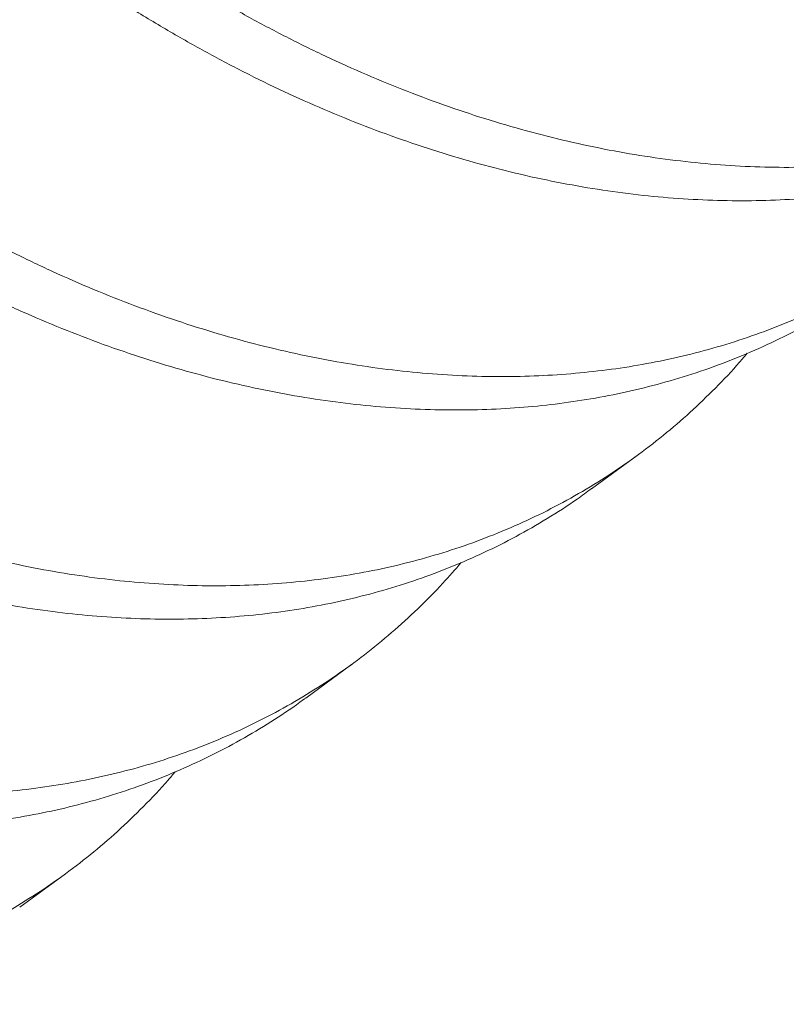
# Model space of a CAD drawing. Extents: x -34 to 374, y -33 to 299.
# Drawn here: x 172 to 172, y 30 to 30 of the extents above; entities that cross this region are included whole.
import ezdxf

# ---------------------------------------------------------------- set-up
doc = ezdxf.new("R2010")
doc.units = 0
doc.header["$LTSCALE"] = 0.1
doc.header["$MEASUREMENT"] = 0
doc.layers.get('0').update_dxf_attribs({"linetype": 'CONTINUOUS', "lineweight": 15})

msp = doc.modelspace()

# ---------------------------------------------------------------- linework, layer by layer
at = {"color": 8}
for p, q in [((171.7885282493903, 29.93548759214021), (171.7951591985079, 29.94034066321793)), ((171.7469923502329, 29.90508822286352), (171.7536233420988, 29.9099413252278)), ((171.7054565057524, 29.87468889360377), (171.7120874431205, 29.8795419560821))]:
    msp.add_line(p, q, dxfattribs=at)
for points, knots in [([(171.6692370953233, 30.2796708765812), (171.6682506600669, 30.2793331817495), (171.6658066933746, 30.27849651769557), (171.6620627492975, 30.27687718941606), (171.6579905826211, 30.27485076612412), (171.654072576102, 30.27256883321274), (171.6503152314435, 30.27004959979663), (171.6467296639726, 30.26729604249433), (171.6433238344709, 30.26431636299159), (171.640103250171, 30.26111617823351), (171.6370749170937, 30.25770444981199), (171.6342616360048, 30.25411240912751), (171.6316642876013, 30.25035482158523), (171.6292825301782, 30.24644668445259), (171.6271034076517, 30.24237677810961), (171.6251153409453, 30.23812869493417), (171.6233226675638, 30.23370813590451), (171.6217225112055, 30.22910262476304), (171.6203321125188, 30.22433594188848), (171.6191503965615, 30.21939469015702), (171.6181837490496, 30.21428524334271), (171.617438003319, 30.20901727820327), (171.6169185192739, 30.20360549533586), (171.6166286274815, 30.19806184899405), (171.6165705749847, 30.19239906260568), (171.6167458664418, 30.18662625270007), (171.6171550774686, 30.18075719422873), (171.6177938127528, 30.17484156850872), (171.6186555534796, 30.16889546507135), (171.6197328193309, 30.16293457987049), (171.6210270730844, 30.15693745480598), (171.6225437781191, 30.15087782189871), (171.6242822276349, 30.14476969400481), (171.6262405703801, 30.13862767064432), (171.6283991694336, 30.13250767398934), (171.6307496051641, 30.12642423086941), (171.6332868380232, 30.12037823982495), (171.6360193946234, 30.1143546042096), (171.638961035592, 30.10834579576197), (171.6421154836853, 30.10234562131208), (171.6454789878712, 30.09636887746881), (171.6490487922383, 30.09042603683331), (171.6528189145329, 30.08453215701081), (171.6567585819635, 30.07873707356188), (171.6608559334848, 30.07305387629778), (171.6650985817255, 30.06749477218326), (171.6695016093745, 30.06203920855085), (171.6740856423176, 30.05666402248638), (171.6788429841479, 30.0513848596131), (171.683764718834, 30.04621736792966), (171.6888059501266, 30.04120882663963), (171.693953281133, 30.03637016201008), (171.6991929624503, 30.03171131514434), (171.7045110606005, 30.02724122974671), (171.7098895001795, 30.02297070651181), (171.7153151857335, 30.0189058621508), (171.7207921328402, 30.01503644153362), (171.7263476100275, 30.01135357712405), (171.7319996426234, 30.00785044609787), (171.7377104620373, 30.0045526590739), (171.7434664358157, 30.00146731025236), (171.7492537406456, 29.99860025450661), (171.7550938819236, 29.99594231807887), (171.7610136353333, 29.9934852454935), (171.7669997467558, 29.99124197951391), (171.7730379738537, 29.98922480987101), (171.7790733548388, 29.98745442527711), (171.7850909352742, 29.98593530561407), (171.7910758692426, 29.98467068141166), (171.7970135365651, 29.98366251353394), (171.8028854132685, 29.98291202905971), (171.8086778573004, 29.98241799821806), (171.8143778596309, 29.9821779536746), (171.8199771561974, 29.98218853649396), (171.825463925047, 29.98244556676382), (171.8307997462211, 29.9829413731274), (171.8359996954193, 29.98366835019677), (171.8410897107842, 29.98463040808414), (171.8461098284638, 29.98583661659443), (171.8510838794807, 29.98729939114036), (171.8559963076946, 29.98902514426839), (171.860831153125, 29.99101915101044), (171.8655424562301, 29.9932680556364), (171.8701174362982, 29.99576865864437), (171.8745436670119, 29.99851666809919), (171.8788100445277, 30.00150582183627), (171.8829006954804, 30.00472894719953), (171.8868134822114, 30.00816958279315), (171.8905120119134, 30.01184702543824), (171.8929781248719, 30.01446209511069), (171.8941533298164, 30.01590661389763), (171.8942224160369, 30.01599153214442)], [0, 0, 0, 0, 0.007793619563178856, 0.01930927194292097, 0.03085916925996831, 0.04243388113708554, 0.05402385334966715, 0.06559415994371094, 0.07716047549631123, 0.08871322394324345, 0.1002428970402168, 0.1117401013345198, 0.1229914861785531, 0.1341940880607739, 0.1453395780554585, 0.1564198894986456, 0.1676510489292313, 0.1788240036810081, 0.1900618379500807, 0.2013749500622364, 0.2127550508858641, 0.2241935358023531, 0.2356815205018052, 0.2471846934624412, 0.2587188029185725, 0.270274433402754, 0.2818420622841894, 0.293412106920587, 0.3047686386672091, 0.3161091887964569, 0.3274247777028917, 0.3387065453362498, 0.3501746315355818, 0.3615894171285007, 0.3729421318709025, 0.38422430081846, 0.3954277786235548, 0.4066128028838067, 0.4178771737374323, 0.4291892334300662, 0.4405651256287326, 0.4519962040578908, 0.4634735578564791, 0.4749880512449066, 0.4863240910665423, 0.4976780100509771, 0.5090407642285424, 0.5204032669651508, 0.5319879379631224, 0.543553283197012, 0.555089795286012, 0.5665881103197533, 0.5780390527654561, 0.5894336780615717, 0.6007633124223399, 0.611995119193489, 0.6231500833281044, 0.6343373008516485, 0.6456020828678136, 0.6569363038922466, 0.6681275705792791, 0.6793693931000453, 0.690653260018375, 0.7019704620582845, 0.7135437547065085, 0.7251329758404708, 0.736728498443478, 0.7483206637977796, 0.7598998300816321, 0.7714564207526158, 0.7829809721076965, 0.7944391801639652, 0.8058471819078985, 0.8171961775983548, 0.8284776484837955, 0.8396833918663438, 0.8506325050183471, 0.8616440975256625, 0.8727282193449609, 0.8838770810192852, 0.8953117862174069, 0.9067966179406222, 0.9183224666947186, 0.9298800213511116, 0.9414598134022726, 0.9530522631684079, 0.9646477273969913, 0.9762112806391393, 0.9877586566260678, 0.9992803739023339, 1, 1, 1, 1]), ([(171.8715791615293, 29.99631460689002), (171.8710089489468, 29.99588662041457), (171.869050612238, 29.99441674470216), (171.8655311457151, 29.99215573194834), (171.8610377938969, 29.98953339431741), (171.856395808695, 29.98717598276442), (171.8516276501343, 29.9850672465765), (171.8467427673318, 29.98321446603602), (171.8417848401612, 29.98162694120719), (171.8367693197081, 29.98029980684495), (171.8317110693113, 29.97922627554106), (171.8265808136275, 29.97839483047888), (171.8213239326865, 29.97779358242112), (171.8159172910598, 29.9774246264437), (171.8103568032436, 29.97729866714194), (171.8046895031312, 29.97742257554258), (171.7989277492607, 29.97779998826262), (171.7930844801299, 29.97843326932195), (171.7871732747399, 29.97932358069874), (171.7812125562396, 29.980469983982), (171.7752168847373, 29.98187045636214), (171.7692010182591, 29.98352171866801), (171.7631754220338, 29.98542090766852), (171.7571549579693, 29.98756292258749), (171.75118996737, 29.98992739284744), (171.7452943985079, 29.99250216539999), (171.7394812395391, 29.9952744484222), (171.733727965267, 29.99825094476761), (171.7280088581701, 30.00144332872426), (171.722337807425, 30.00484583109479), (171.7167266540487, 30.00845204080229), (171.7112047131736, 30.01224333371945), (171.7057472437455, 30.01622334665679), (171.700340052809, 30.02040444613001), (171.6949907530545, 30.02478535958678), (171.6897172525805, 30.02935538290568), (171.6845333417141, 30.03410565985347), (171.6794525497767, 30.03902632175109), (171.6744846102101, 30.04411039194621), (171.6696426037317, 30.04934653027919), (171.664967098767, 30.05469054868899), (171.6604668589398, 30.06012695429515), (171.656149455772, 30.06564024802162), (171.6519976827897, 30.07124979303676), (171.6479936536452, 30.07698038491554), (171.6441498070267, 30.0828197281024), (171.6404780619159, 30.08875462556059), (171.6370108788135, 30.09473058944598), (171.633753723816, 30.1007325486889), (171.6307109030895, 30.10674559287784), (171.6278825310062, 30.11276200014398), (171.6252602189893, 30.1187924630193), (171.622827514658, 30.1248473603012), (171.6205842571032, 30.13093901536279), (171.6185364498017, 30.13705922816529), (171.6166923818068, 30.14319361717786), (171.6150691259129, 30.1492906329096), (171.6136685245153, 30.1553357686138), (171.612491257034, 30.16131505865777), (171.6115331247613, 30.16725030676448), (171.6107922997458, 30.17316717835163), (171.6102762973476, 30.17904977647469), (171.6099916525468, 30.18488179484742), (171.6099417840273, 30.19060965207344), (171.6101254944363, 30.19621981595551), (171.6105404472976, 30.20169945698577), (171.6111832134559, 30.20703654809864), (171.6120486502664, 30.21221617897009), (171.6131308153394, 30.21722861456134), (171.6144224038349, 30.22206481817204), (171.6159221845605, 30.22673336642932), (171.617627825811, 30.23124525683701), (171.619529112776, 30.2355821676819), (171.6216272864751, 30.23974714229507), (171.6239164015362, 30.24373091179611), (171.6264068543885, 30.24754652835588), (171.6291134028993, 30.25120801458007), (171.6320374001584, 30.25469863723685), (171.6351737030548, 30.25800907089526), (171.6385116701831, 30.26108532505872), (171.6411966381536, 30.26333677089362), (171.6428239154754, 30.26448227296958), (171.6432171531628, 30.26475908785599)], [0, 0, 0, 0, 0.00531273060484438, 0.01824602909317227, 0.03113125367727743, 0.04398606956550865, 0.05680006460959672, 0.06956302741862748, 0.08226499482924306, 0.09467144044497393, 0.1070008714026302, 0.119244783614719, 0.1314884093296275, 0.1440699952725689, 0.1567316139340597, 0.1694638545097274, 0.1822569710099771, 0.1951009238682753, 0.2079854250372621, 0.2208999860965271, 0.2338057397120007, 0.2467201649789224, 0.259632553058006, 0.272532205319006, 0.2854084868436081, 0.2980219382924036, 0.3105928912386214, 0.3231117385855973, 0.3355691168142125, 0.3482079088230057, 0.3607639406210896, 0.3732382107459833, 0.385762038584433, 0.3983719042938795, 0.4110586390474724, 0.4238127134959888, 0.4365962728148489, 0.4494270076232462, 0.4622946244409759, 0.4751886477604559, 0.4880984707613371, 0.5007828316725631, 0.513461977511555, 0.5261257854119663, 0.5387642064512489, 0.551624048800565, 0.564436755617423, 0.5771921919395762, 0.5898805004241647, 0.6024921442699052, 0.6150179463870511, 0.627491522946951, 0.6400181653625446, 0.6526274254162335, 0.6653100692861648, 0.678056518342459, 0.6908568890952103, 0.7034713829694923, 0.7161182920935452, 0.7287876486965817, 0.7414693771375174, 0.7544121154548041, 0.7673464028197338, 0.780261502130753, 0.7931467724782332, 0.8059917216220531, 0.8187860566148341, 0.8315197319696503, 0.8441554530484585, 0.856711710929255, 0.8691795169874271, 0.8816460583066593, 0.8942011670435517, 0.9066096292790377, 0.9190860068864495, 0.931621132581138, 0.9442055670822259, 0.9570875831022179, 0.9700003946115123, 0.9829333721403469, 0.9958757851674301, 1, 1, 1, 1]), ([(171.6277625562479, 30.24930544831374), (171.627537883865, 30.24923488857018), (171.6258393155117, 30.24870144273344), (171.6227932015197, 30.24746684879565), (171.6186420397189, 30.24558752203048), (171.6146493342358, 30.24343883055575), (171.6108091276776, 30.241054845955), (171.6071330074997, 30.23843093110465), (171.6036291208741, 30.23557533477295), (171.6003259899044, 30.23251301834841), (171.5972272124243, 30.22925696211041), (171.5943352546806, 30.22582050788275), (171.59163672061, 30.22219372296063), (171.5891190543528, 30.21836137861765), (171.5867903222929, 30.21433050750485), (171.5846576599224, 30.21010918122987), (171.582738596655, 30.20573792825947), (171.5810276569011, 30.20121731061254), (171.5795234219106, 30.19653936449989), (171.5782283358117, 30.19169317221962), (171.5771451607213, 30.18667732862928), (171.576280123596, 30.18150170378649), (171.5756380217151, 30.17617673939829), (171.5752227234848, 30.1707097956802), (171.5750376411065, 30.16511281808595), (171.5750848217931, 30.1594326241001), (171.5753606162873, 30.15368467500385), (171.575860291674, 30.14788436557625), (171.576584495042, 30.14201088962721), (171.5775375687178, 30.13603808248489), (171.5787216325602, 30.12997913554431), (171.5801376167872, 30.12384811019242), (171.5817720951686, 30.11770107997068), (171.5836186024267, 30.11155322715904), (171.5856697915556, 30.10541951721631), (171.5879173238575, 30.09931442704663), (171.5903516298192, 30.09325499368403), (171.592971815134, 30.08722891806948), (171.5957933057557, 30.08122565327167), (171.5988283122742, 30.07522570638746), (171.6020767420018, 30.06923670047018), (171.6055136152843, 30.06330916902828), (171.6091294396501, 30.05745693878861), (171.6129140062565, 30.05169325267166), (171.6168817979633, 30.04599730235741), (171.6210529394425, 30.04034487823133), (171.6254223143269, 30.03475217021099), (171.6299834563299, 30.02923570611684), (171.6346958238514, 30.0238466082076), (171.6395474012718, 30.01859790136759), (171.6445255464103, 30.01350185193231), (171.6496170962141, 30.00856987785109), (171.6548047319441, 30.00381589877474), (171.6600743600407, 29.9992489516901), (171.6654117801913, 29.99487695527306), (171.6708068948542, 29.99070386848151), (171.6762519974773, 29.98673110304107), (171.6817280666687, 29.98296895570592), (171.6872578808002, 29.97941001452443), (171.692849357898, 29.97604553174676), (171.6985260616157, 29.97286470080339), (171.7043152263795, 29.96985741281895), (171.7102054441289, 29.96703847512907), (171.7161840594613, 29.96442232826802), (171.7221974671108, 29.96203626206994), (171.7282309973391, 29.95988772437831), (171.7342697783656, 29.9579830384421), (171.7402988523363, 29.95632734426808), (171.7462989449768, 29.95492556993278), (171.7522553958011, 29.95377971819664), (171.7581539059063, 29.95289050938353), (171.7639848354922, 29.95225721323208), (171.7697346909345, 29.95187868272566), (171.7753572310085, 29.95175331986862), (171.7808421438151, 29.95187242139018), (171.7861807532659, 29.95222665025175), (171.791407299286, 29.95281192120731), (171.7965767887545, 29.95363651358533), (171.8017070829965, 29.95471440868422), (171.8067955696602, 29.95605504769508), (171.8117948218928, 29.95765290699054), (171.8166910663354, 29.9595079902088), (171.8214709058702, 29.96161914531071), (171.8261212855186, 29.96398388799044), (171.8306262805763, 29.96659662402447), (171.8349744995317, 29.96945149516156), (171.8391543313396, 29.97254247400178), (171.8431613350235, 29.97586117220904), (171.846975263541, 29.97941040821964), (171.8501386652322, 29.98263961852873), (171.8519510199699, 29.98476654332827), (171.8526279758341, 29.98556099829093)], [0, 0, 0, 0, 0.001751898968750603, 0.01324470815415764, 0.02477680069334356, 0.03631358428829023, 0.0478707465853016, 0.0594387555575563, 0.0710080249074902, 0.08256896202120721, 0.09390612913063175, 0.1052170807107506, 0.116492977201406, 0.1277251453923208, 0.1391326484259428, 0.1504770673336183, 0.1617499646338532, 0.1729432362400133, 0.1841365534617077, 0.1954094920557694, 0.2067539477384557, 0.2181365346031871, 0.2295732462960097, 0.2410551430458367, 0.2525730651376885, 0.2641176755825843, 0.2754729754143786, 0.2868358327856781, 0.2981971589036957, 0.3095478723782354, 0.3211098907579091, 0.3326419643821952, 0.3441347495999056, 0.3555790962838375, 0.3669660901175612, 0.3782870920410786, 0.3895337744497896, 0.4006839087125311, 0.411880476900887, 0.4231536468424216, 0.4344952526966523, 0.4458968089575008, 0.4571446617547453, 0.4684333427121802, 0.4797541181359076, 0.4910981015631773, 0.5026881481085416, 0.5142833575326166, 0.5258740709307695, 0.5374506520227308, 0.5490035354685249, 0.5605232742903102, 0.5720005858132926, 0.5834015323539258, 0.5947424339203201, 0.606014808326758, 0.6172104934134711, 0.6283609307129361, 0.6393827920883308, 0.6504761026273573, 0.6616330301488259, 0.672845454246407, 0.6843351855558304, 0.6958648439829728, 0.7074250978318074, 0.7190064633912691, 0.7305993513343159, 0.7421941144415439, 0.7537810960554174, 0.7653254652335619, 0.7768430429725259, 0.7883244939858998, 0.7997606607414228, 0.8111426061042923, 0.8222601538073229, 0.8333090870165943, 0.8442817715933982, 0.8552465805550147, 0.8665142347160807, 0.8778539813112433, 0.889257404838653, 0.9007157878226869, 0.9122201479301503, 0.9237612782297936, 0.9353297901716678, 0.9468908704243646, 0.9584601779663693, 0.970028119992355, 0.9815851105401974, 0.9931216184411602, 1, 1, 1, 1]), ([(171.8300602693707, 29.96589231787996), (171.828712803941, 29.96493418800892), (171.8259518082477, 29.96297095215225), (171.8215728568855, 29.9603016666501), (171.8169889754795, 29.95781786135222), (171.8122695239617, 29.95559275800644), (171.8074323440578, 29.95362237524943), (171.8024897167361, 29.95190953255837), (171.7974519063096, 29.95045282166665), (171.7923325032243, 29.94925162787228), (171.7871711823097, 29.94830867030225), (171.7819588092493, 29.94761347686497), (171.7766732319178, 29.94715270980443), (171.7712722378621, 29.9469256874438), (171.7657259779796, 29.94693687043758), (171.7600437914496, 29.9471959980928), (171.7542362349673, 29.94771177703318), (171.7483544500433, 29.94848421069442), (171.7424122966463, 29.9495137760843), (171.7364240824659, 29.95079968331171), (171.7304044510677, 29.95233986523208), (171.7243726468187, 29.9541296851687), (171.7183436258824, 29.95616393698219), (171.7123322328475, 29.95843624199423), (171.7063487541145, 29.96094119183058), (171.7004076033038, 29.96367081675253), (171.6945575877025, 29.96659875201015), (171.6888109917647, 29.96971077675948), (171.6831789953803, 29.97299240264609), (171.6776382215985, 29.97645157171262), (171.672153067201, 29.98010903932157), (171.666705799187, 29.98397598292217), (171.6612762605062, 29.9880633585129), (171.6558987600395, 29.99235359609832), (171.6505866532439, 29.99683971151756), (171.6453541311571, 30.00151388615006), (171.6402151140508, 30.00636708898002), (171.635186998918, 30.01138563005156), (171.6302828201792, 30.01655812402839), (171.6255150772242, 30.02187236878523), (171.6208924488014, 30.02731951369952), (171.6164264946115, 30.03288625928013), (171.6121535106386, 30.03852505571904), (171.6080797787968, 30.04421962493259), (171.6042102677266, 30.04995401422146), (171.6005279726774, 30.05574845879635), (171.5970159667572, 30.06162815158054), (171.5936844300836, 30.06757980877966), (171.5905429886063, 30.07358967704243), (171.5876170897425, 30.07960300831663), (171.5849015977485, 30.08562824876827), (171.5823799352393, 30.09167658005372), (171.580045161214, 30.09776363241203), (171.5779044776464, 30.10388152074889), (171.5759657927247, 30.11001574093415), (171.5742363537345, 30.11615161172093), (171.572721596965, 30.12227856645645), (171.5714274185484, 30.12838143455797), (171.5703650653043, 30.13440883293855), (171.5695335619153, 30.14034685291019), (171.5689307623243, 30.14618243317368), (171.5685531713557, 30.15193736037536), (171.5684001876252, 30.15763651705426), (171.5684765406022, 30.16326439456142), (171.5687858612127, 30.16880540576636), (171.5693246977862, 30.17420927493307), (171.570089039617, 30.17946443706008), (171.5710738344787, 30.18456023783732), (171.5722731321703, 30.18948705355393), (171.5736799160636, 30.19423628782695), (171.5752946835751, 30.19882215477565), (171.5771121484536, 30.20325099779654), (171.5791415435342, 30.20753424171993), (171.5813826124668, 30.21166095712146), (171.5838188251971, 30.21559481040236), (171.586442798985, 30.21932783682345), (171.5892469809369, 30.22285239899048), (171.592240421754, 30.22618317705942), (171.5954456543657, 30.22932310207977), (171.5985810047825, 30.23207084653068), (171.6007355235752, 30.23366700307928), (171.6016777776356, 30.23436506382242)], [0, 0, 0, 0, 0.01231979662507394, 0.02524362011105081, 0.03814173651251244, 0.05100358966810372, 0.0637909047434431, 0.07652170219688599, 0.08918617373554678, 0.1017748266706237, 0.1142785228713478, 0.1265006265045494, 0.1387960228316238, 0.151171961334764, 0.1636197306415117, 0.1763861672487082, 0.189208075640831, 0.202075275868779, 0.2149773652188437, 0.2279037677286129, 0.2408437858521426, 0.2537866536490442, 0.2666933894406712, 0.2795815588145926, 0.2924405841070367, 0.3052600323317154, 0.3180296653680154, 0.3305131370866224, 0.3429297140174437, 0.3552705016883, 0.3675269456024287, 0.3800102719523041, 0.3925818099564751, 0.4052344666216369, 0.4179588732437519, 0.4307453212759703, 0.4435838034976304, 0.4564640587223684, 0.4693474263338056, 0.4822514094445546, 0.4951653514676099, 0.5080785459609045, 0.5209802902286444, 0.5336302305717839, 0.5462488745859568, 0.5588263894720185, 0.5713531372142189, 0.5840734131793256, 0.5967213535180104, 0.609287611656935, 0.6217671589122893, 0.6342802476471509, 0.6468804301103157, 0.659558582386121, 0.6722773410629822, 0.6850545318170813, 0.6978801225607463, 0.710743845050226, 0.723635243049144, 0.7363131568526848, 0.7489974312169213, 0.7616779184662736, 0.7743444892308665, 0.7872447388619316, 0.8001094548726233, 0.8129282468302778, 0.8256909500250937, 0.8383876720762574, 0.8510088362698801, 0.8635452211911823, 0.875989318182736, 0.8885054043715537, 0.901105194720927, 0.9137794994305226, 0.9265187793429801, 0.9390843185641781, 0.9516934522148589, 0.9643363927096503, 0.9770031912645892, 0.9899426096950596, 1, 1, 1, 1]), ([(171.5861773702923, 30.21887315385882), (171.5853097679824, 30.21858030221431), (171.5829849888887, 30.21779559316828), (171.5793548333804, 30.21624379277224), (171.5752782493992, 30.21424491560494), (171.5713550196165, 30.21198980120916), (171.5676103070309, 30.20951139744255), (171.5640524188323, 30.20681629101272), (171.5606858654455, 30.20391659368527), (171.5574970562341, 30.20080314071921), (171.5544723992557, 30.19746181970651), (171.5516222728993, 30.19389708488833), (171.5489563962963, 30.19011472623017), (171.5464981126224, 30.18615021812848), (171.544250519561, 30.18201573831174), (171.5422155247811, 30.17772395046881), (171.5403933890937, 30.17328588233632), (171.5387772103732, 30.16869682011616), (171.5373712396417, 30.16395128579966), (171.5361738681422, 30.15903578506089), (171.5351900364599, 30.15395199528015), (171.5344256612627, 30.14870947362476), (171.533888999445, 30.14335104524925), (171.5335792690466, 30.13789081060323), (171.5334945741693, 30.1323431083359), (171.5336348141482, 30.12668758948322), (171.5340031741921, 30.12089809920251), (171.5346046689697, 30.11498625120412), (171.5354431907535, 30.10896479683742), (171.5365120088109, 30.10288845174733), (171.5378073043589, 30.09677248428394), (171.5393241789113, 30.0906322258678), (171.5410567032432, 30.08448294598036), (171.5429965986207, 30.07834417111956), (171.5451355367768, 30.07223063394422), (171.5474646005994, 30.06615671872819), (171.5499797245925, 30.06012148688426), (171.5526877065643, 30.05410931833244), (171.5555875826731, 30.04814515133977), (171.5586802524854, 30.04221990255103), (171.5619587983531, 30.03634682763614), (171.565437021166, 30.03050457384602), (171.5691345003033, 30.02466777690005), (171.5730490082803, 30.01885235868922), (171.5771769410949, 30.01307491861939), (171.5814831345829, 30.00738908022216), (171.5859576084442, 30.00180929946975), (171.5905895148189, 29.99634955461621), (171.5953672230439, 29.99102323444554), (171.6002748607066, 29.9858467799946), (171.6052992192469, 29.98083168675185), (171.6104266984617, 29.9759885019124), (171.6156473357566, 29.97132352440951), (171.6209472992653, 29.96684573124431), (171.6262808771983, 29.96258814691577), (171.6316332931915, 29.95855387220836), (171.6370045087376, 29.95473167339446), (171.6424481711977, 29.95108963080309), (171.6480219187129, 29.9475977558751), (171.653727247784, 29.94426353741184), (171.6595539366931, 29.94110306588976), (171.6654509680911, 29.93814920751205), (171.6714047292362, 29.93541192527908), (171.677401095551, 29.93290024620989), (171.6834255622368, 29.9306221973253), (171.6894589595472, 29.92858620132835), (171.6954863759802, 29.92679741531193), (171.701492955011, 29.92525976746659), (171.7074683178257, 29.92397527480403), (171.7133979134694, 29.92294599782999), (171.7192327804851, 29.92217730862512), (171.7249605377374, 29.92166349231541), (171.7305699331168, 29.92139768862196), (171.7360837286087, 29.92137409526446), (171.7415269761304, 29.92159029822971), (171.7468891663857, 29.92204752850014), (171.7521783596953, 29.92274761335195), (171.7573826197233, 29.92369580160013), (171.7625137914438, 29.92489767970189), (171.7675631122033, 29.92635615170382), (171.7725168250613, 29.92807197355889), (171.7773578229651, 29.93004321268642), (171.7820731640143, 29.93226746978947), (171.7866504259455, 29.93474104365838), (171.7910806601944, 29.9374613579547), (171.7953526521767, 29.94042242380186), (171.7994295819944, 29.94360008269893), (171.8033107540982, 29.94697579160037), (171.8069702611529, 29.95055823555375), (171.8095699701682, 29.9532961364112), (171.8108893037956, 29.95489862045371), (171.8111148289101, 29.95517254691915)], [0, 0, 0, 0, 0.006839848555448399, 0.01832767934370977, 0.02985042336765101, 0.04139872438171065, 0.05296309921873458, 0.06432738746306813, 0.07568886450824644, 0.08703845265657718, 0.09836713156694604, 0.1098961667082225, 0.1213848195070358, 0.1328239646178546, 0.1442047173374517, 0.155518472691223, 0.1667569412291701, 0.1779305658448407, 0.1891378577183352, 0.200420793624785, 0.2117711667319222, 0.2231804544999239, 0.2346398537853875, 0.2459346739446738, 0.2572603490692781, 0.2686079736279618, 0.2799685367350457, 0.291564837198779, 0.3031555025091417, 0.31473090132175, 0.3262814788907779, 0.3377978043506775, 0.349270616449648, 0.3606908671874929, 0.3720250560743542, 0.3832897109349563, 0.3944767095167536, 0.405632868772995, 0.4168661967655993, 0.4279700134038636, 0.4391363268103711, 0.4503569777710111, 0.461623556253481, 0.4731584246786647, 0.4847227799211713, 0.4963071224530897, 0.5079018526916013, 0.5194973188447346, 0.5310838654163426, 0.5426518817579536, 0.5541667127109658, 0.5656443006793261, 0.5770755115716563, 0.5884514366787307, 0.5997634323107712, 0.610803152841075, 0.6217662551079904, 0.6327431954414292, 0.6437960922262859, 0.6551448875294035, 0.6665563527243209, 0.6780217362597494, 0.6895320262938792, 0.7010779913018658, 0.7126502233492928, 0.7242391835406878, 0.7358099513204887, 0.747378198063695, 0.7589343409489869, 0.7704688576919017, 0.781972333687995, 0.7932312412521959, 0.8044426837267571, 0.8155982938498345, 0.8266899613704419, 0.8379339323756476, 0.8491084433125011, 0.860334737030302, 0.8716375505598114, 0.8830086454339744, 0.8944394625185451, 0.9059211572763247, 0.9174194608520061, 0.92895013306523, 0.9405037783894653, 0.9520708870075589, 0.9636418817987279, 0.975000776260121, 0.9863450970812035, 0.9976658492737613, 0.9999999999999999, 0.9999999999999999, 0.9999999999999999, 0.9999999999999999]), ([(171.7885067997458, 29.93551688902507), (171.7878190348497, 29.93500466989223), (171.7857394174919, 29.93345585603782), (171.7820874360614, 29.93112666936155), (171.7775739845122, 29.92852289871328), (171.7729104346683, 29.92618175237612), (171.7681209052359, 29.92409114721186), (171.7632154349672, 29.92225764163481), (171.7582118646426, 29.92068230003621), (171.7531240289468, 29.91936468337362), (171.7479652237423, 29.91830224196021), (171.7427298221846, 29.91749012482571), (171.7373961971566, 29.91691933026589), (171.731978228931, 29.91659064731234), (171.7264793102365, 29.91650392955736), (171.7209122967133, 29.91665828788143), (171.7152560575914, 29.9170564538204), (171.7094836844153, 29.91770493086866), (171.7036067006854, 29.91861060761803), (171.6976378006079, 29.91977919547184), (171.6916307350043, 29.9212031640998), (171.6856002820018, 29.92287975704388), (171.6795613676588, 29.92480496014689), (171.6735289474582, 29.92697353289005), (171.6675222336439, 29.92937731401889), (171.6615557904779, 29.93200818085821), (171.655643767308, 29.93485701229806), (171.649795585528, 29.93791626326784), (171.6440244599771, 29.94117558469261), (171.6383765412224, 29.94460364918637), (171.6328587825117, 29.94818650183949), (171.6274578325324, 29.95192603450797), (171.6221158417043, 29.95584774189668), (171.6167852018093, 29.95999204397867), (171.6114766396963, 29.96436022086055), (171.6062059062124, 29.96894925444527), (171.6010223071746, 29.97372157966208), (171.5959396871685, 29.97866762923223), (171.5909715846833, 29.98377683770965), (171.586131124127, 29.98903771339362), (171.5814343185125, 29.99443399473991), (171.5768927304498, 29.99995228812201), (171.5725171231427, 30.00557863616631), (171.5683145139226, 30.01130289900265), (171.5642943227488, 30.01711051271428), (171.5604876521877, 30.02295186452402), (171.5568979276022, 30.02881070211864), (171.5535272216991, 30.03467141182869), (171.5503588154902, 30.04055532336928), (171.5473766381297, 30.04648804436874), (171.5445847048018, 30.0524650044833), (171.5419765737083, 30.05850177878923), (171.539556047306, 30.06456888010361), (171.5373245455676, 30.07067691149683), (171.5352900925639, 30.07681235771843), (171.5334609715992, 30.08296071721173), (171.5318456339892, 30.08910250527074), (171.5304498984117, 30.09522260130151), (171.5292785484739, 30.10130584265377), (171.5283348688808, 30.10734145192972), (171.5276220597329, 30.11331434748242), (171.5271450458608, 30.11917466930148), (171.5268999109085, 30.12490989150503), (171.5268816395287, 30.13050859521206), (171.5270874835087, 30.13599270704554), (171.5275180137503, 30.14138644957742), (171.5281751252378, 30.14667545538097), (171.5290595422564, 30.15184554692288), (171.5301613871675, 30.15685100562671), (171.5314737294184, 30.16168244712068), (171.5329955471832, 30.16634718696786), (171.5347233597154, 30.17085484818431), (171.5366588525646, 30.17521095626477), (171.5388058395201, 30.17941319261526), (171.5411620016541, 30.18344890724676), (171.5437264958075, 30.18730870705829), (171.5464953296407, 30.19098132342756), (171.5494473760409, 30.19443327220505), (171.5525682070952, 30.19766538137568), (171.5558651021593, 30.20064901121844), (171.5583947032683, 30.20274823954863), (171.5598742966058, 30.20378052278988), (171.5601408824668, 30.2039665145146)], [0, 0, 0, 0, 0.006390194554013811, 0.01932224164254752, 0.03223346634189309, 0.04511324711207138, 0.05795111895749557, 0.07073682371247576, 0.0834603577839452, 0.09608450189843573, 0.1086277808262835, 0.1210833468439216, 0.133564020877133, 0.1461319158153928, 0.1585515639716277, 0.1710377168646489, 0.1835811622235987, 0.196172421928341, 0.2090598284512079, 0.2219764140766536, 0.2349115304583766, 0.2478544363277892, 0.2607943512342226, 0.2737205097804518, 0.2866222156677611, 0.2994608716124874, 0.3122543210147068, 0.324992452785619, 0.3376654234420314, 0.3502637001595792, 0.3625554437953714, 0.3747770093482045, 0.3870603954089825, 0.3994255218255847, 0.4121182317340125, 0.4248774728105402, 0.4376933693862942, 0.4505557709226401, 0.4634542984455918, 0.4763783937692143, 0.4893173709390248, 0.5022322369804864, 0.5151404951857785, 0.5280314676045307, 0.5408945626286741, 0.5537193271525194, 0.5662678654393467, 0.5787600261494411, 0.5911865693103997, 0.6035385552824554, 0.6160568077510735, 0.6285335053241676, 0.6410948816062784, 0.6537384573151626, 0.6664549063569918, 0.6792345581919839, 0.6920674385587128, 0.7049151855088963, 0.7177953627821824, 0.7306974325126693, 0.7436107477020347, 0.756524605073359, 0.7691980570990612, 0.7818516094643082, 0.7944752625343959, 0.8070591596763396, 0.819848823203279, 0.8325770032538702, 0.8452339732659468, 0.8578103442952648, 0.8702977744560991, 0.8828000139691546, 0.8953903975867751, 0.9080321286867751, 0.9207431952916315, 0.9335138835504699, 0.946334192916781, 0.9591938810726358, 0.9718521954612399, 0.9845284060647811, 0.9972124041876458, 1, 1, 1, 1]), ([(171.5446968631659, 30.18851878401954), (171.544600504556, 30.1884888814703), (171.5430314590217, 30.18800196637925), (171.540110823033, 30.18682781143476), (171.5359762202099, 30.18498847307043), (171.5320193636123, 30.18289124888783), (171.5282288530029, 30.18057873039154), (171.5245955483001, 30.17803380486628), (171.5211034931001, 30.17524571198367), (171.5177653695096, 30.17221529540318), (171.5145929828871, 30.16894562553016), (171.5116155730948, 30.16546625104444), (171.5088389175778, 30.16178738325052), (171.5062677421543, 30.15792006322146), (171.5039057237011, 30.153876105258), (171.5017569162515, 30.14967091860211), (171.499822568991, 30.14531807699628), (171.4980978867989, 30.14082080649307), (171.4965782631025, 30.13616716357071), (171.495267202667, 30.13134761191261), (171.4941722718929, 30.12638469366996), (171.493295787026, 30.12129084031093), (171.4926384319417, 30.11607860168254), (171.4921993529379, 30.11072796773984), (171.4919804368267, 30.10521275471103), (171.4919894428967, 30.09954234866105), (171.4922331602834, 30.0937274720982), (171.49271177219, 30.0878200582685), (171.4934243593989, 30.08183464267662), (171.4943688447452, 30.07578614173035), (171.4955420131289, 30.06968973359582), (171.4969385332693, 30.06356516291827), (171.4985524723363, 30.05742781038736), (171.5003769209156, 30.0512928449865), (171.5024058405679, 30.0451706725264), (171.5046310051073, 30.0390757031655), (171.5070301553237, 30.03305722930661), (171.5095974969086, 30.02710529711288), (171.5123434759839, 30.02120822502604), (171.5152949232506, 30.01531508383308), (171.518474348034, 30.00939000767575), (171.5218826317871, 30.00344798598311), (171.5255191874646, 29.99750484642654), (171.5293549684586, 29.99161527734679), (171.5333825163193, 29.98579438398212), (171.5375933384862, 29.98005711088808), (171.5419779590652, 29.97441811791401), (171.5465226857432, 29.96889567161684), (171.5512159172163, 29.96350316901185), (171.5560453814933, 29.95825329355241), (171.5610019875119, 29.95315437281695), (171.5660726975304, 29.94821782926714), (171.5712134949936, 29.94348232703006), (171.5764086814925, 29.93895376502555), (171.5816430282682, 29.93463663947121), (171.586934710848, 29.93051047393774), (171.5923102417889, 29.92655233143795), (171.5977821120719, 29.92275398051381), (171.6033765840361, 29.91911621388947), (171.6090694627601, 29.91565849570559), (171.6148525633103, 29.91239055369515), (171.6207131442104, 29.90932349093372), (171.6266379041683, 29.90646772421155), (171.6326086102995, 29.90383471185896), (171.6386108857951, 29.9014324399007), (171.6446301017236, 29.89926781240077), (171.6506558484002, 29.89734546889002), (171.6566732665865, 29.89567062234197), (171.6626319344241, 29.89425572218448), (171.6685179324572, 29.89309826643801), (171.6743182512294, 29.89219446419124), (171.6800551092101, 29.89153757560444), (171.6857538859797, 29.89112390194293), (171.6914003868546, 29.89095718639205), (171.6969803413949, 29.89103994294421), (171.7024441565875, 29.89136894072541), (171.7077903430672, 29.89193916204308), (171.7130377117587, 29.89275170953621), (171.7182080457874, 29.89381564473276), (171.7232996023686, 29.89513393862816), (171.7282996092929, 29.89670778410333), (171.7331945988949, 29.89853663513284), (171.7379748510659, 29.90062059628513), (171.7426273536939, 29.90295731479983), (171.7471126022899, 29.90552780442999), (171.7514220348098, 29.90832201960836), (171.7555475154102, 29.91132978537089), (171.7595070283519, 29.91455875929679), (171.7633091714483, 29.91803275367476), (171.7666829706998, 29.92142645991125), (171.7687047811614, 29.92376642553736), (171.7695799849762, 29.92477935275377)], [0, 0, 0, 0, 0.0007500075604472565, 0.0122126711515562, 0.02371529007783644, 0.03504245903426349, 0.04639031062465196, 0.05774982426215611, 0.06911192309333135, 0.08069910182299425, 0.09226988538664714, 0.1038147330138847, 0.1153242332753238, 0.1267891495879804, 0.1382004635638403, 0.1495494157089026, 0.1608030224573562, 0.1719780333385208, 0.1831391445697546, 0.1943795634293431, 0.2056919378232538, 0.2168642910629478, 0.2280898024773087, 0.2393600311426369, 0.2506663264949303, 0.2622313535918375, 0.2738152365693297, 0.2854083689926453, 0.2970010979246253, 0.308583772459067, 0.3201467922283794, 0.3316806552730257, 0.3431509758929928, 0.3545738432103269, 0.3659403800534259, 0.3772419787874429, 0.3884703374164911, 0.3994237016512892, 0.4104097105664404, 0.4214706049538841, 0.4325986937110518, 0.4440148246721684, 0.4554838139582371, 0.4669966233560279, 0.4785439999836169, 0.4901165198387502, 0.501704633460461, 0.5132987131581448, 0.5248638275761155, 0.5364156901914164, 0.54794479100159, 0.5594417332585855, 0.5708972790596917, 0.5820992501424994, 0.5932442417755165, 0.6043241840832171, 0.6153313009506246, 0.6265026790687562, 0.6377362952014365, 0.6490454630246161, 0.66042190609716, 0.6718570313444481, 0.683341964728211, 0.6948675902185334, 0.7063993525120853, 0.7179529441340163, 0.7295188464509956, 0.7410874792626986, 0.7526492486861411, 0.7639886546993242, 0.7753032388148923, 0.7865841399836336, 0.7978226572277951, 0.8092379896114973, 0.8205915607707498, 0.8318748859321143, 0.8430798087396754, 0.8542612668749356, 0.8655215113279738, 0.876854527528313, 0.8882269998577736, 0.8996549395982909, 0.9111294451049535, 0.9226413884954919, 0.9341814579392763, 0.9455337148836677, 0.9568949442125897, 0.968256060779874, 0.9796079799844967, 0.9911726771365734, 1, 1, 1, 1]), ([(171.7469864050918, 29.90509615323881), (171.7468826464913, 29.90501617623209), (171.7454311704105, 29.90389738018208), (171.7424789842721, 29.90195096244982), (171.7380992638332, 29.89926325821511), (171.7335275946211, 29.8968259395624), (171.7287958540271, 29.89461790121029), (171.7239414365461, 29.89266693077143), (171.7189793129439, 29.89097243484866), (171.7139226396216, 29.88953540738293), (171.7087852466307, 29.88835478829338), (171.7035783738193, 29.8874282070742), (171.6982888030007, 29.88674900644312), (171.6928926855362, 29.88630892957547), (171.6873773687066, 29.88611185028667), (171.6817522789966, 29.88616228925414), (171.6760637663792, 29.8864624047014), (171.670325986443, 29.88700961043514), (171.6645531354052, 29.88780017599722), (171.6587239763678, 29.88883766802658), (171.6528120279258, 29.89012994759775), (171.646830522584, 29.8916807782501), (171.6407936306457, 29.89349260367199), (171.6347563800496, 29.89555035081178), (171.6287336920641, 29.89784813322847), (171.6227403243984, 29.90037891807167), (171.6167907533959, 29.90313459078535), (171.6109033225327, 29.90610390156456), (171.6050914305672, 29.90927627689813), (171.59936792894, 29.91264050137899), (171.593740393962, 29.91618714590705), (171.5882065692012, 29.91991548955624), (171.5827773007886, 29.92380726031842), (171.5774316561196, 29.92786781192176), (171.5721694174995, 29.93209823553735), (171.5669716771142, 29.93651592815544), (171.5618167281677, 29.94114483512467), (171.5567201120132, 29.94598025702654), (171.551697863147, 29.95101605016043), (171.5467972972801, 29.95620888916769), (171.5420312679719, 29.96154681358964), (171.5374120364972, 29.96701707312484), (171.5329511719806, 29.97260622552127), (171.5286625652627, 29.97829611939871), (171.5245556683794, 29.98407203345132), (171.5206389331115, 29.9899189874504), (171.5169172474978, 29.99582624825268), (171.5133974557848, 30.00177878166584), (171.5101048085396, 30.00772625997777), (171.5070398368439, 30.01365335313954), (171.5042005381592, 30.01954662079219), (171.5015621500831, 30.02545289095521), (171.4990913230947, 30.03142317837935), (171.4967875797215, 30.03747357017217), (171.4946617296121, 30.04359822277879), (171.4927375354685, 30.04974250646278), (171.4910227162377, 30.05589161364289), (171.4895240792775, 30.06203043418355), (171.4882474689396, 30.06814368740802), (171.487198460758, 30.07421161932799), (171.4863801914919, 30.08021913351734), (171.4857946625448, 30.08615141934654), (171.4854427252576, 30.09199821356668), (171.4853246728821, 30.09774532967636), (171.4854389682034, 30.10334576313664), (171.4857788502095, 30.10878906641369), (171.486336617606, 30.11406609083797), (171.4871104163658, 30.11919898219039), (171.4881020366679, 30.124211382714), (171.4893106771356, 30.129090661703), (171.4907359202746, 30.13382946793939), (171.4923704198193, 30.13840880908688), (171.4942099625107, 30.14283454026161), (171.4962627349523, 30.14711374341106), (171.4985279481402, 30.15123455461951), (171.5010018678602, 30.15518142353681), (171.5036806129658, 30.15894294535828), (171.5065601088545, 30.16250739685449), (171.5096346194921, 30.16587023835435), (171.5129068655849, 30.16900957779949), (171.5158957993042, 30.17158360557234), (171.517861624832, 30.17301505230457), (171.5186103933695, 30.17356027987505)], [0, 0, 0, 0, 0.0009761347111389645, 0.01365512043228677, 0.02631861430307396, 0.03921411579104867, 0.05207248248036637, 0.06488335530965283, 0.07763660825769265, 0.09032239448123887, 0.1029311891128542, 0.1154538282929614, 0.1279012581267248, 0.140430753854131, 0.1530425698847424, 0.1657274604828204, 0.1784758363554123, 0.1910488165384531, 0.2036638767460613, 0.2163112012441702, 0.2289808202628303, 0.2419214909337863, 0.2548641134568403, 0.2677979088000431, 0.2807121423248475, 0.2935961774426436, 0.3064395280381872, 0.3192319090168621, 0.3319355840340608, 0.344568840586373, 0.3571223327734938, 0.3695871503361397, 0.3820567317337957, 0.3943896543609096, 0.4067992175135546, 0.4192765584677128, 0.4318125055023086, 0.4446548645409628, 0.4575381322192085, 0.4704518262317622, 0.4833853126877841, 0.4963278585004964, 0.5092686850241386, 0.5221970222666533, 0.5350740431043068, 0.5479174462883694, 0.5607168759870347, 0.573462191959383, 0.5861435161620604, 0.5985268652963097, 0.6108305080320263, 0.6230550814212822, 0.6353262855558447, 0.6479333173948241, 0.6606175424048532, 0.6733694431067508, 0.6861791791626006, 0.6990366300965896, 0.7119314413658036, 0.7248530732831747, 0.7377626184160448, 0.7506775558389328, 0.7635871741362087, 0.7764807885410778, 0.7893477942639803, 0.801949028191204, 0.814504742584784, 0.8270054018978311, 0.83944172689431, 0.8520561824398073, 0.8645851080339563, 0.8770577642510868, 0.8896088470398484, 0.9022432046666323, 0.9149515541648099, 0.9277242635741807, 0.9405233576304738, 0.9533664952503876, 0.966243321910932, 0.9791433163910708, 0.9920558420540833, 1, 1, 1, 1]), ([(171.5031227686927, 30.1580802391204), (171.5024108121129, 30.15784388644646), (171.5002645961627, 30.15713139372848), (171.4968246242852, 30.15568567925703), (171.4928007828794, 30.15375767682024), (171.4888979936579, 30.15156515881136), (171.4851211018333, 30.14912237135109), (171.4814861105924, 30.14642466824036), (171.4780267878177, 30.1434960676326), (171.474751584439, 30.14034387660049), (171.4716677847616, 30.13697687788376), (171.4687817389392, 30.13340474224284), (171.4661006868687, 30.12964079798319), (171.4636283459899, 30.12569691855639), (171.4613673762883, 30.12158564472056), (171.4593179225872, 30.11731659832736), (171.4574808068985, 30.11290167215528), (171.4558576428944, 30.10836121619098), (171.4544482559093, 30.10369289874904), (171.4532473248094, 30.09888581509551), (171.4522515207798, 30.0939152285527), (171.4514612507896, 30.08875501570494), (171.4508866473789, 30.0834118488774), (171.4505371092614, 30.07789385473165), (171.450419592041, 30.07224890575159), (171.4505361106085, 30.06649004236592), (171.4508875358529, 30.06063097438891), (171.4514735786722, 30.05468597738197), (171.452292193113, 30.04867414113365), (171.4533401916844, 30.04261066149501), (171.4546132841047, 30.03651085188417), (171.4561074588607, 30.03038551975731), (171.4578169151619, 30.02424984884066), (171.4597235721023, 30.01815504465667), (171.4618155729636, 30.01211566348436), (171.4640806548309, 30.00614522985122), (171.4665253305398, 30.00021403034577), (171.4691716742518, 29.99426632463794), (171.4720411727853, 29.98829218257728), (171.4751452004248, 29.98228072325787), (171.4784625555924, 29.9762846450834), (171.4819884717722, 29.97031880850729), (171.4857172054108, 29.96439834475364), (171.4896418745989, 29.95853838602243), (171.4937515464412, 29.95275819769744), (171.4980368254555, 29.94707236045974), (171.5024874240698, 29.94149503412648), (171.5070957483199, 29.93603602293822), (171.5118503071949, 29.93070868608196), (171.5167099370688, 29.92555642958273), (171.5216593129971, 29.92058797589151), (171.5266832479874, 29.91581069942597), (171.5317987707851, 29.91120413107583), (171.5370278296605, 29.90674704226119), (171.5423588950275, 29.90245123553043), (171.5477801231725, 29.89832823206466), (171.5532535880227, 29.89440251565411), (171.5587989105857, 29.89066454072655), (171.5644382029238, 29.88710917551486), (171.5701739189487, 29.88373697592836), (171.5759898987742, 29.88056210570135), (171.5818729128587, 29.87759475653049), (171.5878093393685, 29.87484437443896), (171.593789433955, 29.87231786288321), (171.5997988150577, 29.87002328945658), (171.6057869410861, 29.86797989442788), (171.6117390888758, 29.86618842946574), (171.6176411634224, 29.86464830498547), (171.6235149692779, 29.86335203113531), (171.6293861961133, 29.86229460981797), (171.6352400778028, 29.86148285631912), (171.6410615368654, 29.86092246485966), (171.6467977310058, 29.86061738582108), (171.6524359158061, 29.86056492035683), (171.6579639223698, 29.8607610856722), (171.6633722498636, 29.86120133570878), (171.6686658181129, 29.8618807704818), (171.6738689239548, 29.8628063942601), (171.6789953568159, 29.86398359540768), (171.6840414567703, 29.86541611432005), (171.6889936002083, 29.86710485270026), (171.6938092867072, 29.8690377917974), (171.6984780131274, 29.87120809740582), (171.7029902342833, 29.8736078455864), (171.7073621467264, 29.87624620244684), (171.7116117176049, 29.87913724480745), (171.715723256707, 29.88228152003847), (171.7196875450827, 29.88567150759081), (171.7234491610404, 29.88929672214282), (171.7262262658605, 29.89219550960245), (171.727682526448, 29.89395150917593), (171.7280179639065, 29.89435598900572)], [0, 0, 0, 0, 0.005598427265477901, 0.01687663859301975, 0.02818969173851527, 0.03952874247786785, 0.05111666140881493, 0.0627126945481398, 0.07430718463180162, 0.08589048216242973, 0.09745299388363121, 0.1089852305444142, 0.1204778533588928, 0.131896813068262, 0.143258378990618, 0.1545539766307047, 0.1657753413128803, 0.1769261608253055, 0.187925482911346, 0.1989986428516247, 0.2101379036499646, 0.2213352305169835, 0.2328122831508219, 0.2443320840073817, 0.2558853557559035, 0.2674626551957294, 0.2790544191416685, 0.2906510118101099, 0.3022427731199515, 0.3137948338909072, 0.3253229897157167, 0.336817858609413, 0.3482702228335407, 0.3596710722661615, 0.3708097390395144, 0.3818822295707661, 0.3928808098514244, 0.4038322000742051, 0.4150775177036842, 0.4263974442180696, 0.4377836623398891, 0.449227542115984, 0.4607201770026927, 0.4722524232108536, 0.4838149419073177, 0.4953729589125673, 0.5069421380147127, 0.5185128928001047, 0.5300756289587182, 0.5416207923308569, 0.5529335541806045, 0.5642113904395949, 0.5754456240322497, 0.5866277826219328, 0.5979758980224622, 0.6092527727581258, 0.6204502895914301, 0.6316421168174495, 0.6429137466189391, 0.6542571910431109, 0.6656640225336691, 0.6771004561859416, 0.6885823775441581, 0.7001006323633463, 0.7116458876649867, 0.7232086765235382, 0.7345728367263052, 0.7459356041616396, 0.757287895917662, 0.7686206796449145, 0.7801553283278718, 0.791651007470672, 0.8030985583674758, 0.8144890567187401, 0.8258138521880831, 0.8370646047250959, 0.8482414888921254, 0.8594367372490127, 0.8707088588187918, 0.8820496978351992, 0.8934507777495266, 0.9049033358032395, 0.9161928003066834, 0.9275144975356674, 0.938859541994237, 0.950218936229645, 0.961815505572512, 0.9734079158176566, 0.9849865279311695, 0.996541772150894, 0.9999999999999999, 0.9999999999999999, 0.9999999999999999, 0.9999999999999999])]:
    msp.add_open_spline(points, degree=3, knots=knots, dxfattribs=at)

doc.saveas('drawing.dxf')
